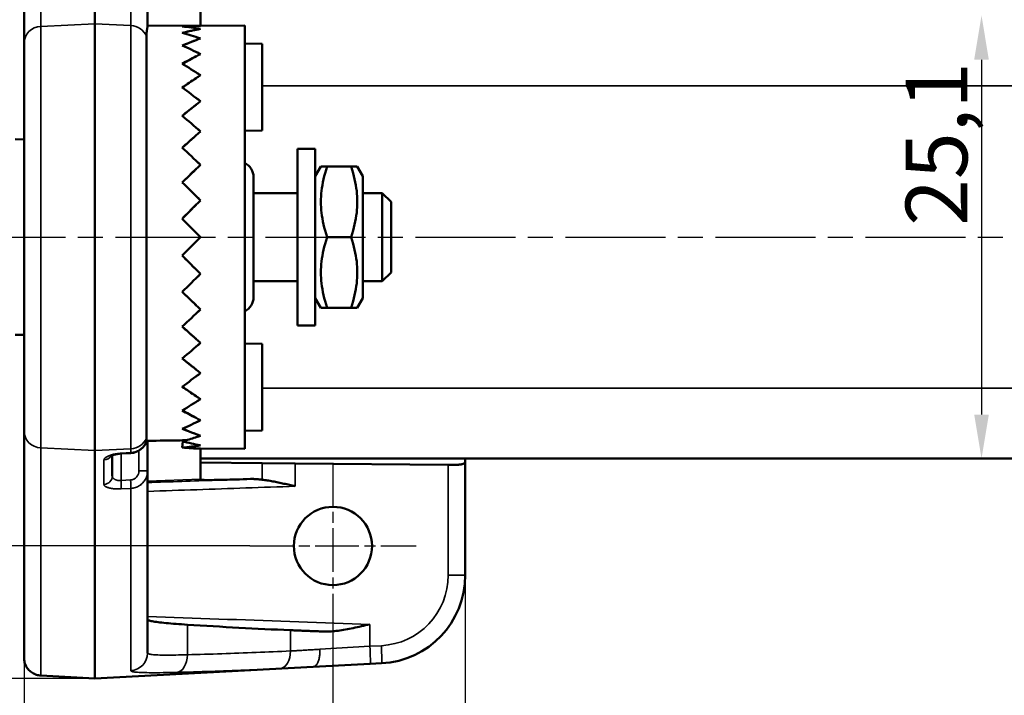
# Model space of a CAD drawing. Units: millimetres. Extents: x 1 to 596, y 1 to 478.
# Drawn here: x 50 to 106, y 319 to 358 of the extents above; entities that cross this region are included whole.
import ezdxf

# ---------------------------------------------------------------- set-up
doc = ezdxf.new("R2010")
doc.units = ezdxf.units.MM
doc.linetypes.add('CHAIN', pattern=[0.3543, 0.2362, -0.0295, 0.0591, -0.0295])
doc.linetypes.add('DASH_DOT', pattern=[0.37, 0.24, -0.06, 0.01, -0.06])
for name, color, linetype, lineweight in [('Bemaßung (ISO)', 1, 'Continuous', 25), ('Mittellinie (ISO)', 1, 'DASH_DOT', 25), ('Mittelpunktmarkierung (ISO)', 1, 'DASH_DOT', 25), ('Sichtbar (ISO)', 7, 'Continuous', 50), ('Sichtbar schmal (ISO)', 1, 'Continuous', 35)]:
    doc.layers.add(name, color=color, linetype=linetype, lineweight=lineweight)
doc.styles.add('3_5', font='isocpeur.ttf')
doc.dimstyles.new('Standard (DIN)', dxfattribs={"dimtxt": 3.5, "dimasz": 2.5, "dimexe": 1, "dimexo": 0, "dimgap": 0.8, "dimtad": 1, "dimrnd": 1e-08, "dimtxsty": '3_5', "dimcen": 0.09, "dimdle": 7, "dimclrd": 256, "dimclre": 256, "dimclrt": 5, "dimadec": 0, "dimazin": 2, "dimtfac": 0.714286, "dimtmove": 0, "dimatfit": 3, "dimfxl": 1, "dimtolj": 1, "dimlwd": -1, "dimlwe": -1, "dimarcsym": 0})

# ---------------------------------------------------------------- blocks, each defined once
blk = doc.blocks.new('*D8')
at = {"layer": 'Bemaßung (ISO)'}
for p, q in [((75.215, 326.27), (75.215, 313.165)), ((67.716, 323.208), (67.716, 313.165)), ((65.216, 314.165), (62.716, 314.165)), ((67.716, 314.165), (75.215, 314.165)), ((77.715, 314.165), (87.24, 314.165))]:
    blk.add_line(p, q, dxfattribs=at)
for points in [[(65.216, 314.582), (65.216, 313.749), (67.716, 314.165)], [(77.715, 314.582), (77.715, 313.749), (75.215, 314.165)]]:
    blk.add_solid(points, dxfattribs=at)
at = {"layer": 'Defpoints', "color": 0}
for p in [(75.215, 326.27), (67.716, 323.208), (75.215, 314.165)]:
    blk.add_point(p, dxfattribs=at)
at = {"layer": 'Bemaßung (ISO)', "color": 5, "insert": (81.015, 314.965), "char_height": 3.5, "attachment_point": 7, "style": '3_5'}
blk.add_mtext('\\A1;7,5', dxfattribs=at)
blk = doc.blocks.new('*D9')
at = {"layer": 'Bemaßung (ISO)'}
for p, q in [((75.215, 326.27), (75.215, 305.3)), ((50.215, 321.583), (50.215, 305.3)), ((72.715, 306.3), (52.715, 306.3))]:
    blk.add_line(p, q, dxfattribs=at)
for points in [[(52.715, 306.717), (52.715, 305.884), (50.215, 306.3)], [(72.715, 306.717), (72.715, 305.884), (75.215, 306.3)]]:
    blk.add_solid(points, dxfattribs=at)
at = {"layer": 'Defpoints', "color": 0}
for p in [(75.215, 326.27), (50.215, 321.583), (50.215, 306.3)]:
    blk.add_point(p, dxfattribs=at)
at = {"layer": 'Bemaßung (ISO)', "color": 5, "insert": (60.615, 307.1), "char_height": 3.5, "attachment_point": 7, "style": '3_5'}
blk.add_mtext('\\A1;25', dxfattribs=at)
blk = doc.blocks.new('*D10')
at = {"layer": 'Bemaßung (ISO)'}
for p, q in [((39.715, 337.796), (39.715, 295.577)), ((75.215, 326.27), (75.215, 295.577)), ((42.215, 296.577), (72.715, 296.577))]:
    blk.add_line(p, q, dxfattribs=at)
for points in [[(42.215, 296.994), (42.215, 296.16), (39.715, 296.577)], [(72.715, 296.994), (72.715, 296.16), (75.215, 296.577)]]:
    blk.add_solid(points, dxfattribs=at)
at = {"layer": 'Defpoints', "color": 0}
for p in [(39.715, 337.796), (75.215, 326.27), (75.215, 296.577)]:
    blk.add_point(p, dxfattribs=at)
at = {"layer": 'Bemaßung (ISO)', "color": 5, "insert": (53.528, 297.377), "char_height": 3.5, "attachment_point": 7, "style": '3_5'}
blk.add_mtext('\\A1;35,5', dxfattribs=at)
blk = doc.blocks.new('*D11')
at = {"layer": 'Bemaßung (ISO)'}
for p, q in [((62.998, 362.925), (34.094, 362.925)), ((35.094, 360.425), (35.094, 330.425)), ((62.998, 327.925), (34.094, 327.925))]:
    blk.add_line(p, q, dxfattribs=at)
for points in [[(34.678, 360.425), (35.511, 360.425), (35.094, 362.925)], [(34.678, 330.425), (35.511, 330.425), (35.094, 327.925)]]:
    blk.add_solid(points, dxfattribs=at)
at = {"layer": 'Defpoints', "color": 0}
for p in [(62.998, 362.925), (35.094, 327.925), (62.998, 327.925)]:
    blk.add_point(p, dxfattribs=at)
at = {"layer": 'Bemaßung (ISO)', "color": 5, "insert": (34.294, 343.325), "char_height": 3.5, "attachment_point": 7, "rotation": 90, "style": '3_5'}
blk.add_mtext('\\A1;35', dxfattribs=at)
blk = doc.blocks.new('*D12')
at = {"layer": 'Bemaßung (ISO)'}
for p, q in [((54.215, 370.425), (27.383, 370.425)), ((28.383, 367.925), (28.383, 322.925)), ((54.215, 320.425), (27.383, 320.425))]:
    blk.add_line(p, q, dxfattribs=at)
for points in [[(27.966, 367.925), (28.799, 367.925), (28.383, 370.425)], [(27.966, 322.925), (28.799, 322.925), (28.383, 320.425)]]:
    blk.add_solid(points, dxfattribs=at)
at = {"layer": 'Defpoints', "color": 0}
for p in [(54.215, 370.425), (28.383, 320.425), (54.215, 320.425)]:
    blk.add_point(p, dxfattribs=at)
at = {"layer": 'Bemaßung (ISO)', "color": 5, "insert": (27.583, 343.325), "char_height": 3.5, "attachment_point": 7, "rotation": 90, "style": '3_5'}
blk.add_mtext('\\A1;50', dxfattribs=at)
blk = doc.blocks.new('*D13')
at = {"layer": 'Bemaßung (ISO)'}
blk.add_line((104.47, 355.475), (104.47, 335.375), dxfattribs=at)
for points in [[(104.053, 355.475), (104.886, 355.475), (104.47, 357.975)], [(104.053, 335.375), (104.886, 335.375), (104.47, 332.875)]]:
    blk.add_solid(points, dxfattribs=at)
at = {"layer": 'Defpoints', "color": 0}
for p in [(85.675, 357.975), (85.675, 332.875), (104.47, 332.875)]:
    blk.add_point(p, dxfattribs=at)
at = {"layer": 'Bemaßung (ISO)', "color": 5, "insert": (103.67, 346.064), "char_height": 3.5, "attachment_point": 7, "rotation": 90, "style": '3_5'}
blk.add_mtext('\\A1;25,1', dxfattribs=at)
blk = doc.blocks.new('*D26')
at = {"layer": 'Bemaßung (ISO)'}
for p, q in [((55.215, 248.645), (55.215, 281.645)), ((235.215, 248.645), (235.215, 281.645)), ((57.715, 280.645), (232.715, 280.645))]:
    blk.add_line(p, q, dxfattribs=at)
for points in [[(57.715, 281.061), (57.715, 280.228), (55.215, 280.645)], [(232.715, 281.061), (232.715, 280.228), (235.215, 280.645)]]:
    blk.add_solid(points, dxfattribs=at)
at = {"layer": 'Defpoints', "color": 0}
for p in [(235.215, 280.645), (55.215, 248.645), (235.215, 248.645)]:
    blk.add_point(p, dxfattribs=at)
at = {"layer": 'Bemaßung (ISO)', "color": 5, "insert": (96.792, 281.445), "char_height": 3.5, "attachment_point": 7, "style": '3_5'}
blk.add_mtext('\\A1; Profillänge = Gehäuselänge L + 13mm/\\P\\fISOCPEUR|b0|i1;\\H3.5000;Profile length = enclosure length L + 13mm', dxfattribs=at)

msp = doc.modelspace()

# ---------------------------------------------------------------- linework, layer by layer
at = {"layer": 'Mittellinie (ISO)', "linetype": 'CHAIN', "ltscale": 23.990969}
msp.add_line((38.386, 345.425), (257.607, 345.425), dxfattribs=at)
at = {"layer": 'Mittelpunktmarkierung (ISO)', "linetype": 'CHAIN', "ltscale": 10.48341}
msp.add_line((67.716, 332.642), (67.716, 323.208), dxfattribs=at)
at = {"layer": 'Mittelpunktmarkierung (ISO)', "linetype": 'CHAIN', "ltscale": 10.486413}
msp.add_line((62.998, 327.925), (72.435, 327.925), dxfattribs=at)
at = {"layer": 'Sichtbar (ISO)'}
for p, q in [((54.215, 370.425), (54.215, 357.516)), ((50.215, 356.418), (50.215, 369.266)), ((57.215, 368.988), (57.215, 357.393)), ((60.215, 357.403), (60.215, 359.146)), ((54.215, 357.516), (54.215, 333.333)), ((60.039, 357.4), (57.215, 357.425)), ((60.215, 357.403), (62.715, 357.425)), ((62.715, 333.425), (62.715, 357.425)), ((57.15, 334.044), (57.15, 356.806)), ((50.215, 334.432), (50.215, 356.418)), ((63.715, 356.382), (62.715, 356.4)), ((63.715, 356.382), (63.715, 351.467)), ((50.215, 350.96), (49.715, 350.968)), ((63.715, 351.467), (62.715, 351.45)), ((65.715, 350.425), (65.715, 340.425)), ((65.715, 350.425), (66.715, 350.425)), ((66.715, 350.425), (66.715, 340.425)), ((66.715, 348.875), (67.033, 349.425)), ((67.033, 349.425), (67.39, 349.425)), ((68.741, 349.425), (67.39, 349.425)), ((68.741, 349.425), (69.098, 349.425)), ((69.415, 348.875), (69.098, 349.425)), ((63.215, 342.025), (63.215, 348.825)), ((69.415, 341.975), (69.415, 348.875)), ((63.215, 347.925), (65.715, 347.925)), ((69.415, 347.925), (70.515, 347.925)), ((70.515, 342.925), (70.515, 347.925)), ((71.015, 347.425), (70.515, 347.925)), ((71.015, 347.425), (71.015, 343.425)), ((59.171, 346.469), (59.965, 345.675)), ((59.965, 345.675), (60.215, 345.425)), ((60.215, 345.425), (59.965, 345.175)), ((68.741, 345.425), (67.39, 345.425)), ((59.965, 345.175), (59.171, 344.38)), ((71.015, 343.425), (70.515, 342.925)), ((63.215, 342.925), (65.715, 342.925)), ((69.415, 342.925), (70.515, 342.925)), ((66.715, 341.975), (67.033, 341.425)), ((69.415, 341.975), (69.098, 341.425)), ((67.39, 341.425), (67.033, 341.425)), ((68.741, 341.425), (67.39, 341.425)), ((69.098, 341.425), (68.741, 341.425)), ((65.715, 340.425), (66.715, 340.425)), ((50.215, 339.89), (49.715, 339.881)), ((63.715, 339.382), (62.715, 339.4)), ((63.715, 339.382), (63.715, 334.467)), ((50.215, 321.583), (50.215, 334.432)), ((63.715, 334.467), (62.715, 334.45)), ((57.215, 332.187), (57.215, 333.882)), ((59.176, 333.91), (59.172, 333.864)), ((59.203, 333.855), (59.172, 333.501)), ((54.215, 333.333), (54.215, 320.425)), ((55.728, 333.158), (56.272, 333.191)), ((60.215, 331.703), (60.215, 333.447)), ((60.215, 333.447), (62.715, 333.425)), ((55.215, 333.065), (55.215, 331.891)), ((235.215, 332.875), (60.215, 332.875)), ((63.706, 332.623), (60.215, 332.653)), ((65.575, 332.606), (63.706, 332.623)), ((74.25, 332.53), (65.575, 332.606)), ((75.215, 332.875), (75.215, 332.751)), ((75.215, 326.27), (75.215, 332.751)), ((57.215, 332.187), (57.215, 321.861)), ((74.25, 332.53), (74.475, 332.529)), ((60.215, 331.687), (60.215, 331.703)), ((54.215, 320.425), (66.587, 321.073)), ((66.589, 321.073), (69.826, 321.243)), ((69.826, 321.243), (70.477, 321.277)), ((51.163, 320.585), (54.215, 320.425))]:
    msp.add_line(p, q, dxfattribs=at)
at = {"layer": 'Sichtbar (ISO)', "flags": 128}
for points in [[(57.215, 357.393), (57.215, 357.384), (57.214, 357.374), (57.212, 357.362), (57.21, 357.349), (57.207, 357.334), (57.204, 357.319), (57.2, 357.302), (57.197, 357.283), (57.193, 357.264), (57.189, 357.243), (57.184, 357.221), (57.18, 357.197), (57.176, 357.172), (57.172, 357.145), (57.168, 357.117), (57.164, 357.088), (57.161, 357.057), (57.158, 357.025), (57.156, 356.992), (57.154, 356.958), (57.152, 356.922), (57.151, 356.884), (57.15, 356.846), (57.15, 356.806)], [(67.39, 349.425), (67.33, 349.236), (67.275, 349.053), (67.227, 348.876), (67.185, 348.703), (67.149, 348.535), (67.117, 348.37), (67.091, 348.208), (67.07, 348.049), (67.054, 347.891), (67.042, 347.735), (67.035, 347.58), (67.033, 347.425), (67.035, 347.27), (67.042, 347.115), (67.054, 346.959), (67.07, 346.801), (67.091, 346.642), (67.117, 346.48), (67.149, 346.315), (67.185, 346.146), (67.227, 345.974), (67.275, 345.797), (67.33, 345.614), (67.39, 345.425)], [(68.741, 345.425), (68.801, 345.614), (68.856, 345.797), (68.903, 345.974), (68.946, 346.146), (68.982, 346.315), (69.013, 346.48), (69.04, 346.642), (69.061, 346.801), (69.077, 346.959), (69.089, 347.115), (69.096, 347.27), (69.098, 347.425), (69.096, 347.58), (69.089, 347.735), (69.077, 347.891), (69.061, 348.049), (69.04, 348.208), (69.013, 348.37), (68.982, 348.535), (68.946, 348.703), (68.903, 348.876), (68.856, 349.053), (68.801, 349.236), (68.741, 349.425)], [(67.39, 345.425), (67.33, 345.236), (67.275, 345.053), (67.227, 344.876), (67.185, 344.703), (67.149, 344.535), (67.117, 344.37), (67.091, 344.208), (67.07, 344.049), (67.054, 343.891), (67.042, 343.735), (67.035, 343.58), (67.033, 343.425), (67.035, 343.27), (67.042, 343.115), (67.054, 342.959), (67.07, 342.801), (67.091, 342.642), (67.117, 342.48), (67.149, 342.315), (67.185, 342.146), (67.227, 341.974), (67.275, 341.797), (67.33, 341.614), (67.39, 341.425)], [(68.741, 341.425), (68.801, 341.614), (68.856, 341.797), (68.903, 341.974), (68.946, 342.146), (68.982, 342.315), (69.013, 342.48), (69.04, 342.642), (69.061, 342.801), (69.077, 342.959), (69.089, 343.115), (69.096, 343.27), (69.098, 343.425), (69.096, 343.58), (69.089, 343.735), (69.077, 343.891), (69.061, 344.049), (69.04, 344.208), (69.013, 344.37), (68.982, 344.535), (68.946, 344.703), (68.903, 344.876), (68.856, 345.053), (68.801, 345.236), (68.741, 345.425)], [(56.272, 333.191), (56.424, 333.212), (56.571, 333.257), (56.707, 333.323), (56.831, 333.408), (56.939, 333.509), (57.031, 333.623), (57.105, 333.749), (57.16, 333.881)], [(57.15, 334.044), (57.15, 334.038), (57.15, 334.031), (57.15, 334.025), (57.15, 334.019), (57.15, 334.013), (57.15, 334.007), (57.15, 334), (57.15, 333.994), (57.15, 333.988), (57.15, 333.982), (57.15, 333.976), (57.15, 333.97), (57.151, 333.964), (57.151, 333.958), (57.151, 333.953), (57.151, 333.947), (57.151, 333.941), (57.152, 333.935), (57.152, 333.929), (57.152, 333.924), (57.152, 333.918), (57.153, 333.912), (57.153, 333.907), (57.153, 333.901)], [(57.153, 333.901), (57.153, 333.9), (57.153, 333.899), (57.153, 333.898), (57.153, 333.897), (57.153, 333.896), (57.154, 333.895), (57.154, 333.894), (57.154, 333.893), (57.154, 333.892), (57.154, 333.891), (57.154, 333.891), (57.155, 333.89), (57.155, 333.889), (57.155, 333.889), (57.155, 333.888), (57.155, 333.887), (57.156, 333.887), (57.156, 333.886), (57.156, 333.886), (57.157, 333.885), (57.157, 333.885), (57.157, 333.884), (57.157, 333.884), (57.158, 333.883)], [(57.16, 333.881), (57.16, 333.881), (57.16, 333.881), (57.16, 333.881), (57.16, 333.881), (57.16, 333.881), (57.16, 333.882), (57.16, 333.882), (57.16, 333.882), (57.159, 333.882), (57.159, 333.882), (57.159, 333.882), (57.159, 333.882), (57.159, 333.882), (57.159, 333.882), (57.159, 333.882), (57.159, 333.882), (57.159, 333.882), (57.159, 333.882), (57.158, 333.883), (57.158, 333.883), (57.158, 333.883), (57.158, 333.883), (57.158, 333.883), (57.158, 333.883)], [(59.33, 333.912), (59.336, 333.912), (59.342, 333.913), (59.348, 333.913), (59.353, 333.913), (59.359, 333.914), (59.365, 333.914), (59.371, 333.915), (59.377, 333.915), (59.383, 333.916), (59.389, 333.917), (59.395, 333.918), (59.401, 333.918), (59.407, 333.919), (59.413, 333.92), (59.419, 333.922), (59.425, 333.923), (59.431, 333.924), (59.437, 333.925), (59.443, 333.927), (59.449, 333.928), (59.455, 333.93), (59.461, 333.931), (59.467, 333.933), (59.473, 333.935)], [(55.728, 333.158), (55.613, 333.148), (55.501, 333.133), (55.397, 333.114), (55.304, 333.092), (55.225, 333.069), (55.165, 333.046), (55.125, 333.027), (55.111, 333.019)], [(75.215, 332.751), (75.214, 332.727), (75.21, 332.705), (75.204, 332.683), (75.195, 332.663), (75.183, 332.644), (75.168, 332.627), (75.15, 332.611), (75.129, 332.597), (75.105, 332.584), (75.078, 332.573), (75.049, 332.564), (75.017, 332.556), (74.984, 332.549), (74.948, 332.543), (74.91, 332.539), (74.87, 332.535), (74.828, 332.533), (74.782, 332.531), (74.735, 332.529), (74.686, 332.528), (74.635, 332.528), (74.583, 332.528), (74.529, 332.528), (74.475, 332.529)], [(60.215, 331.687), (60.221, 331.682), (60.237, 331.677), (60.264, 331.673), (60.301, 331.67), (60.35, 331.667), (60.409, 331.665), (60.479, 331.663), (60.561, 331.662), (60.653, 331.662), (60.756, 331.663), (60.869, 331.664), (60.991, 331.665), (61.121, 331.667), (61.259, 331.67), (61.404, 331.673), (61.556, 331.677), (61.713, 331.681), (61.878, 331.685), (62.053, 331.69), (62.236, 331.696), (62.428, 331.701), (62.626, 331.708), (62.832, 331.714), (63.043, 331.721)], [(63.043, 331.721), (63.068, 331.722), (63.093, 331.722), (63.118, 331.722), (63.143, 331.722), (63.169, 331.722), (63.195, 331.722), (63.221, 331.721), (63.247, 331.72), (63.274, 331.719), (63.301, 331.718), (63.328, 331.716), (63.356, 331.715), (63.383, 331.713), (63.411, 331.711), (63.439, 331.709), (63.468, 331.706), (63.497, 331.704), (63.526, 331.701), (63.555, 331.698), (63.585, 331.695), (63.614, 331.692), (63.645, 331.688), (63.675, 331.685), (63.706, 331.681)], [(65.575, 331.309), (65.495, 331.328), (65.415, 331.346), (65.335, 331.365), (65.256, 331.383), (65.176, 331.402), (65.097, 331.42), (65.017, 331.438), (64.938, 331.456), (64.858, 331.473), (64.779, 331.49), (64.7, 331.507), (64.621, 331.524), (64.543, 331.54), (64.464, 331.556), (64.386, 331.571), (64.307, 331.586), (64.229, 331.601), (64.151, 331.614), (64.074, 331.628), (63.998, 331.64), (63.923, 331.651), (63.849, 331.662), (63.777, 331.672), (63.706, 331.681)], [(59.47, 323.465), (59.301, 323.476), (59.139, 323.487), (58.98, 323.498), (58.826, 323.51), (58.677, 323.521), (58.534, 323.533), (58.396, 323.545), (58.264, 323.557), (58.139, 323.569), (58.021, 323.582), (57.91, 323.594), (57.807, 323.607), (57.712, 323.619), (57.625, 323.632), (57.547, 323.645), (57.477, 323.657), (57.416, 323.67), (57.362, 323.683), (57.317, 323.696), (57.281, 323.708), (57.252, 323.721), (57.232, 323.733), (57.219, 323.745), (57.215, 323.757)], [(67.226, 323.077), (67.137, 323.081), (67.049, 323.084), (66.961, 323.087), (66.874, 323.09), (66.788, 323.094), (66.702, 323.097), (66.617, 323.1), (66.533, 323.103), (66.45, 323.106), (66.367, 323.11), (66.286, 323.113), (66.205, 323.116), (66.125, 323.119), (66.046, 323.122), (65.967, 323.125), (65.89, 323.128), (65.814, 323.131), (65.738, 323.135), (65.664, 323.138), (65.591, 323.141), (65.518, 323.144), (65.447, 323.147), (65.377, 323.15), (65.308, 323.153)], [(67.226, 323.077), (67.321, 323.075), (67.417, 323.076), (67.514, 323.079), (67.611, 323.084), (67.709, 323.091), (67.807, 323.1), (67.906, 323.111), (68.007, 323.124), (68.11, 323.138), (68.213, 323.153), (68.319, 323.17), (68.425, 323.189), (68.533, 323.208), (68.643, 323.229), (68.754, 323.251), (68.866, 323.274), (68.979, 323.299), (69.094, 323.323), (69.21, 323.349), (69.327, 323.375), (69.446, 323.402), (69.566, 323.43), (69.687, 323.458), (69.809, 323.486)], [(51.163, 320.585), (51.1, 320.59), (51.037, 320.599), (50.976, 320.613), (50.915, 320.63), (50.855, 320.651), (50.797, 320.675), (50.74, 320.704), (50.686, 320.735), (50.633, 320.77), (50.583, 320.809), (50.535, 320.85), (50.49, 320.895), (50.448, 320.942), (50.409, 320.992), (50.373, 321.044), (50.341, 321.098), (50.312, 321.155), (50.287, 321.213), (50.265, 321.272), (50.247, 321.333), (50.233, 321.395), (50.223, 321.457), (50.217, 321.52), (50.215, 321.583)]]:
    msp.add_lwpolyline(points, dxfattribs=at)
at = {"layer": 'Sichtbar (ISO)'}
for centre, radius, start, end in [((62.315, 348.825), 0.9, 0, 63.6122), ((62.315, 342.025), 0.9, 296.3878, 0), ((70.215, 326.27), 5, 273, 0)]:
    msp.add_arc(centre, radius, start, end, dxfattribs=at)
for centre, major_axis, ratio, start_param, end_param in [((60.111, 345.425), (11.975, 0), 0.999962, 1.582947, 1.649366), ((60.111, 345.443), (9.174, -9.172), 0.839094, 2.261078, 2.347389), ((60.111, 345.407), (-9.174, -9.172), 0.839094, 4.026516, 4.092935), ((60.32, 345.443), (9.177, 9.175), 0.839094, 0.8815, 0.966689), ((60.32, 345.425), (-11.979, 0), 0.999962, 4.721116, 4.802382), ((60.32, 345.407), (-9.177, 9.175), 0.839094, 5.41914, 5.440014), ((60.111, 345.461), (9.809, -9.809), 0.700198, 2.173371, 2.260179), ((60.111, 345.389), (-9.809, -9.809), 0.700198, 4.113727, 4.180145), ((60.32, 345.461), (9.813, 9.812), 0.700198, 0.96871, 1.054773), ((60.32, 345.389), (-9.813, 9.812), 0.700198, 5.331929, 5.352803), ((60.111, 345.477), (10.371, -10.37), 0.577339, 2.085946, 2.172932), ((60.111, 345.373), (-10.371, -10.37), 0.577339, 4.200974, 4.267393), ((60.32, 345.477), (10.374, 10.374), 0.577339, 1.055958, 1.142422), ((60.32, 345.373), (-10.374, 10.374), 0.577339, 5.244682, 5.265556), ((60.111, 345.492), (10.853, -10.853), 0.466296, 1.998594, 2.085675), ((60.111, 345.358), (-10.853, -10.853), 0.466296, 4.28823, 4.354649), ((60.32, 345.492), (10.857, 10.856), 0.466296, 1.143214, 1.229921), ((60.32, 345.358), (-10.857, 10.856), 0.466296, 5.157426, 5.178299), ((60.111, 345.505), (-11.253, 11.252), 0.36396, 5.052864, 5.140008), ((60.32, 345.345), (-11.257, 11.257), 0.36396, 5.070166, 5.09104), ((60.111, 345.345), (11.253, 11.252), 0.36396, 1.233897, 1.300316), ((60.32, 345.505), (11.257, 11.257), 0.36396, 1.230473, 1.317351), ((60.111, 345.515), (-11.567, 11.567), 0.26794, 4.965555, 5.052747), ((60.32, 345.334), (-11.571, 11.571), 0.26794, 4.982904, 5.003778), ((60.111, 345.334), (11.567, 11.567), 0.26794, 1.321159, 1.387577), ((60.32, 345.515), (11.571, 11.571), 0.26794, 1.317735, 1.404747), ((60.111, 345.523), (-11.793, 11.793), 0.176321, 4.878254, 4.965484), ((60.111, 345.327), (11.793, 11.793), 0.176321, 1.408421, 1.47484), ((60.32, 345.523), (11.797, 11.797), 0.176321, 1.404997, 1.492123), ((60.32, 345.327), (-11.797, 11.797), 0.176321, 4.895642, 4.916516), ((60.111, 345.528), (-11.929, 11.929), 0.087485, 4.790957, 4.878221), ((60.32, 345.322), (-11.934, 11.934), 0.087485, 4.808379, 4.829253), ((60.111, 345.322), (11.929, 11.929), 0.087485, 1.495684, 1.562103), ((60.32, 345.528), (11.934, 11.934), 0.087485, 1.49226, 1.57949), ((60.111, 345.528), (-11.929, 11.929), 0.087485, 1.57949, 1.645909), ((60.32, 345.322), (-11.934, 11.934), 0.087485, 1.562103, 1.649332), ((60.111, 345.322), (11.929, 11.929), 0.087485, 4.546556, 4.633821), ((60.32, 345.528), (11.934, 11.934), 0.087485, 4.595525, 4.616399), ((60.111, 345.523), (-11.793, 11.793), 0.176321, 1.666753, 1.733172), ((60.32, 345.327), (-11.797, 11.797), 0.176321, 1.64947, 1.736595), ((60.111, 345.327), (11.793, 11.793), 0.176321, 4.459294, 4.546524), ((60.32, 345.523), (11.797, 11.797), 0.176321, 4.508262, 4.529136), ((60.111, 345.515), (-11.567, 11.567), 0.26794, 1.754015, 1.820434), ((60.32, 345.334), (-11.571, 11.571), 0.26794, 1.736846, 1.823858), ((60.111, 345.334), (11.567, 11.567), 0.26794, 4.372031, 4.459223), ((60.32, 345.515), (11.571, 11.571), 0.26794, 4.421, 4.441874), ((60.111, 345.505), (-11.253, 11.252), 0.36396, 1.841277, 1.907695), ((60.32, 345.345), (-11.257, 11.257), 0.36396, 1.824241, 1.911119), ((60.111, 345.345), (11.253, 11.252), 0.36396, 4.28477, 4.371914), ((60.32, 345.505), (11.257, 11.257), 0.36396, 4.333738, 4.354612), ((60.111, 345.492), (10.853, -10.853), 0.466296, 5.070129, 5.136548), ((60.32, 345.358), (-10.857, 10.856), 0.466296, 1.911672, 1.998379), ((60.111, 345.358), (-10.853, -10.853), 0.466296, 1.055917, 1.142999), ((60.32, 345.492), (10.857, 10.856), 0.466296, 4.246478, 4.267352), ((60.111, 345.477), (10.371, -10.37), 0.577339, 5.157385, 5.223804), ((60.32, 345.373), (-10.374, 10.374), 0.577339, 1.999171, 2.085635), ((60.111, 345.373), (-10.371, -10.37), 0.577339, 0.968661, 1.055647), ((60.32, 345.477), (10.374, 10.374), 0.577339, 4.159222, 4.180096), ((60.111, 345.461), (9.809, -9.809), 0.700198, 5.244633, 5.311051), ((60.32, 345.389), (-9.813, 9.812), 0.700198, 2.08682, 2.172882), ((-305.77, 25970.187), (-49.51, -25638.827), 0.999848, 0.016089, 0.016174), ((60.32, 345.461), (9.813, 9.812), 0.700198, 4.005619, 4.022013), ((60.32, 345.407), (-9.177, 9.175), 0.839094, 2.172863, 2.260093), ((60.111, 345.389), (-9.809, -9.809), 0.700198, 0.906693, 0.968222), ((60.32, 345.461), (9.813, 9.812), 0.700198, 4.071975, 4.092849), ((60.32, 345.443), (9.177, 9.175), 0.839094, 3.918408, 4.005638), ((60.32, 345.425), (-11.979, 0), 0.999962, 1.474839, 1.562069), ((77.965, 570.425), (268.663, 0), 0.921402, 4.643495, 4.66526)]:
    msp.add_ellipse(centre, major_axis=major_axis, ratio=ratio, start_param=start_param, end_param=end_param, dxfattribs=at)
msp.add_ellipse((67.716, 327.925), major_axis=(-2.217, 0), ratio=1, dxfattribs=at)
at = {"layer": 'Sichtbar schmal (ISO)'}
for p, q in [((51.163, 370.265), (51.163, 357.365)), ((56.268, 357.414), (56.268, 369.986)), ((54.215, 357.516), (51.163, 357.365)), ((51.163, 357.365), (51.163, 333.485)), ((56.268, 357.414), (54.215, 357.516)), ((56.268, 333.435), (56.268, 357.414)), ((231.715, 353.99), (63.715, 353.99)), ((231.715, 336.86), (63.715, 336.86)), ((54.215, 333.333), (51.163, 333.485)), ((51.163, 333.485), (51.163, 320.585)), ((56.268, 333.435), (54.215, 333.333)), ((55.707, 331.641), (55.707, 333.156)), ((56.268, 333.216), (55.724, 333.183)), ((56.268, 333.216), (56.268, 333.435)), ((56.724, 333.333), (56.724, 332.187)), ((54.742, 331.414), (54.742, 332.799)), ((63.706, 331.681), (63.706, 332.623)), ((65.575, 331.309), (65.575, 332.606)), ((56.724, 332.187), (57.215, 332.187)), ((74.25, 332.53), (74.25, 326.27)), ((56.25, 331.668), (55.707, 331.641)), ((57.215, 331.599), (60.215, 331.703)), ((63.043, 331.721), (63.003, 331.719)), ((55.724, 331.163), (56.268, 331.19)), ((56.268, 320.864), (56.268, 331.19)), ((75.215, 326.27), (74.25, 326.27)), ((59.47, 321.763), (59.47, 323.465)), ((65.308, 323.153), (65.308, 321.977)), ((69.809, 322.242), (69.809, 323.486)), ((69.809, 322.242), (66.976, 322.072)), ((70.46, 322.276), (69.809, 322.242)), ((66.588, 321.073), (66.587, 321.073))]:
    msp.add_line(p, q, dxfattribs=at)
at = {"layer": 'Sichtbar schmal (ISO)', "flags": 128}
for points in [[(57.155, 333.874), (57.137, 333.83), (57.118, 333.787), (57.096, 333.744), (57.072, 333.703), (57.047, 333.662), (57.019, 333.623), (56.99, 333.585), (56.959, 333.548), (56.926, 333.513), (56.891, 333.479), (56.854, 333.447), (56.816, 333.417), (56.777, 333.389), (56.735, 333.362), (56.693, 333.337), (56.649, 333.315), (56.604, 333.294), (56.558, 333.276), (56.512, 333.26), (56.464, 333.246), (56.415, 333.235), (56.366, 333.226), (56.317, 333.22), (56.268, 333.216)], [(59.473, 333.935), (59.377, 333.933), (59.28, 333.932), (59.183, 333.931), (59.087, 333.929), (58.99, 333.928), (58.894, 333.926), (58.797, 333.925), (58.701, 333.924), (58.604, 333.922), (58.507, 333.921), (58.411, 333.919), (58.314, 333.918), (58.217, 333.917), (58.121, 333.915), (58.024, 333.914), (57.927, 333.912), (57.83, 333.911), (57.734, 333.91), (57.637, 333.908), (57.54, 333.907), (57.443, 333.905), (57.347, 333.904), (57.25, 333.903), (57.153, 333.901)], [(57.157, 333.883), (57.157, 333.883), (57.157, 333.883), (57.157, 333.882), (57.157, 333.882), (57.157, 333.882), (57.156, 333.881), (57.156, 333.881), (57.156, 333.88), (57.156, 333.88), (57.156, 333.88), (57.156, 333.879), (57.156, 333.879), (57.155, 333.879), (57.155, 333.878), (57.155, 333.878), (57.155, 333.877), (57.155, 333.877), (57.155, 333.877), (57.155, 333.876), (57.155, 333.876), (57.154, 333.876), (57.154, 333.875), (57.154, 333.875), (57.154, 333.874)], [(55.724, 333.183), (55.658, 333.178), (55.592, 333.172), (55.526, 333.164), (55.462, 333.155), (55.399, 333.145), (55.338, 333.133), (55.279, 333.121), (55.222, 333.107), (55.167, 333.092), (55.115, 333.076), (55.066, 333.059), (55.02, 333.042), (54.977, 333.024), (54.937, 333.005), (54.901, 332.986), (54.868, 332.966), (54.839, 332.945), (54.813, 332.925), (54.792, 332.904), (54.774, 332.883), (54.76, 332.862), (54.75, 332.841), (54.744, 332.82), (54.742, 332.799)], [(56.724, 332.187), (56.723, 332.155), (56.72, 332.123), (56.716, 332.091), (56.709, 332.059), (56.7, 332.028), (56.69, 331.997), (56.678, 331.967), (56.664, 331.938), (56.648, 331.91), (56.63, 331.883), (56.611, 331.857), (56.59, 331.832), (56.568, 331.809), (56.544, 331.787), (56.519, 331.766), (56.493, 331.748), (56.465, 331.731), (56.437, 331.716), (56.407, 331.703), (56.377, 331.691), (56.346, 331.682), (56.314, 331.675), (56.282, 331.67), (56.25, 331.668)], [(56.268, 331.19), (56.332, 331.195), (56.396, 331.205), (56.459, 331.218), (56.521, 331.236), (56.582, 331.257), (56.641, 331.282), (56.698, 331.311), (56.753, 331.344), (56.806, 331.38), (56.856, 331.419), (56.903, 331.461), (56.948, 331.506), (56.989, 331.554), (57.028, 331.604), (57.063, 331.656), (57.095, 331.71), (57.123, 331.766), (57.147, 331.824), (57.168, 331.882), (57.185, 331.942), (57.198, 332.003), (57.208, 332.064), (57.213, 332.125), (57.215, 332.187)], [(55.707, 331.641), (55.674, 331.638), (55.641, 331.637), (55.609, 331.637), (55.577, 331.639), (55.546, 331.641), (55.515, 331.645), (55.485, 331.651), (55.457, 331.657), (55.429, 331.665), (55.403, 331.674), (55.378, 331.684), (55.355, 331.695), (55.333, 331.707), (55.313, 331.721), (55.295, 331.735), (55.278, 331.75), (55.264, 331.765), (55.251, 331.782), (55.24, 331.799), (55.231, 331.816), (55.224, 331.834), (55.219, 331.853), (55.216, 331.872), (55.215, 331.891)], [(63.003, 331.719), (62.762, 331.711), (62.521, 331.703), (62.28, 331.694), (62.039, 331.686), (61.798, 331.678), (61.556, 331.669), (61.315, 331.661), (61.074, 331.652), (60.833, 331.644), (60.592, 331.636), (60.351, 331.627), (60.109, 331.619), (59.868, 331.611), (59.627, 331.602), (59.386, 331.594), (59.145, 331.585), (58.904, 331.577), (58.662, 331.569), (58.421, 331.56), (58.18, 331.552), (57.939, 331.544), (57.698, 331.535), (57.457, 331.527), (57.215, 331.518)], [(54.742, 331.414), (54.744, 331.395), (54.75, 331.376), (54.759, 331.357), (54.773, 331.339), (54.791, 331.321), (54.813, 331.304), (54.838, 331.288), (54.868, 331.272), (54.901, 331.257), (54.937, 331.243), (54.977, 331.23), (55.021, 331.217), (55.067, 331.206), (55.117, 331.196), (55.169, 331.187), (55.224, 331.179), (55.282, 331.173), (55.341, 331.167), (55.402, 331.163), (55.465, 331.161), (55.529, 331.159), (55.594, 331.159), (55.659, 331.16), (55.724, 331.163)], [(57.215, 331.019), (57.564, 331.031), (57.912, 331.043), (58.26, 331.055), (58.609, 331.067), (58.957, 331.079), (59.305, 331.091), (59.654, 331.103), (60.002, 331.116), (60.35, 331.128), (60.699, 331.14), (61.047, 331.152), (61.395, 331.164), (61.743, 331.176), (62.092, 331.188), (62.44, 331.2), (62.788, 331.212), (63.137, 331.224), (63.485, 331.237), (63.833, 331.249), (64.182, 331.261), (64.53, 331.273), (64.878, 331.285), (65.227, 331.297), (65.575, 331.309)], [(69.809, 323.486), (69.305, 323.504), (68.801, 323.522), (68.297, 323.539), (67.794, 323.557), (67.29, 323.575), (66.786, 323.592), (66.283, 323.61), (65.779, 323.628), (65.275, 323.645), (64.771, 323.663), (64.268, 323.681), (63.764, 323.698), (63.26, 323.716), (62.756, 323.734), (62.253, 323.751), (61.749, 323.769), (61.245, 323.787), (60.742, 323.804), (60.238, 323.822), (59.734, 323.84), (59.23, 323.857), (58.727, 323.875), (58.223, 323.893), (57.719, 323.911), (57.215, 323.928)], [(65.308, 321.977), (65.065, 321.965), (64.822, 321.954), (64.578, 321.944), (64.335, 321.933), (64.092, 321.923), (63.849, 321.912), (63.606, 321.902), (63.363, 321.892), (63.119, 321.883), (62.876, 321.873), (62.633, 321.864), (62.39, 321.855), (62.146, 321.846), (61.903, 321.838), (61.66, 321.829), (61.417, 321.821), (61.173, 321.813), (60.93, 321.805), (60.687, 321.798), (60.444, 321.79), (60.2, 321.783), (59.957, 321.776), (59.714, 321.769), (59.47, 321.763)], [(66.975, 322.072), (66.9, 322.067), (66.825, 322.063), (66.75, 322.059), (66.676, 322.054), (66.602, 322.05), (66.529, 322.046), (66.456, 322.041), (66.383, 322.037), (66.312, 322.033), (66.24, 322.029), (66.17, 322.025), (66.099, 322.021), (66.03, 322.017), (65.961, 322.013), (65.893, 322.009), (65.825, 322.005), (65.758, 322.001), (65.692, 321.998), (65.626, 321.994), (65.561, 321.99), (65.496, 321.987), (65.433, 321.983), (65.37, 321.98), (65.308, 321.977)], [(66.588, 321.073), (66.617, 321.077), (66.644, 321.085), (66.672, 321.096), (66.698, 321.112), (66.724, 321.132), (66.75, 321.156), (66.774, 321.184), (66.798, 321.215), (66.82, 321.25), (66.841, 321.288), (66.861, 321.329), (66.88, 321.374), (66.897, 321.421), (66.912, 321.472), (66.927, 321.524), (66.939, 321.579), (66.95, 321.636), (66.959, 321.695), (66.966, 321.755), (66.972, 321.817), (66.975, 321.88), (66.977, 321.943), (66.977, 322.007), (66.975, 322.072)], [(59.47, 321.763), (59.296, 321.758), (59.128, 321.753), (58.965, 321.75), (58.808, 321.747), (58.658, 321.744), (58.514, 321.743), (58.377, 321.742), (58.247, 321.743), (58.124, 321.744), (58.009, 321.745), (57.901, 321.748), (57.801, 321.752), (57.709, 321.756), (57.624, 321.761), (57.547, 321.767), (57.478, 321.774), (57.416, 321.782), (57.363, 321.791), (57.318, 321.801), (57.281, 321.811), (57.253, 321.822), (57.232, 321.834), (57.22, 321.847), (57.215, 321.861)], [(56.268, 320.864), (56.272, 320.85), (56.287, 320.837), (56.31, 320.825), (56.343, 320.814), (56.385, 320.803), (56.437, 320.793), (56.498, 320.785), (56.567, 320.777), (56.646, 320.77), (56.734, 320.764), (56.831, 320.758), (56.937, 320.754), (57.051, 320.75), (57.174, 320.748), (57.306, 320.746), (57.446, 320.745), (57.595, 320.744), (57.752, 320.745), (57.916, 320.746), (58.088, 320.748), (58.267, 320.751), (58.453, 320.755), (58.646, 320.759), (58.845, 320.764)], [(58.845, 320.764), (59.088, 320.771), (59.331, 320.778), (59.575, 320.785), (59.818, 320.792), (60.061, 320.799), (60.305, 320.807), (60.548, 320.815), (60.791, 320.823), (61.034, 320.831), (61.278, 320.839), (61.521, 320.848), (61.764, 320.857), (62.007, 320.866), (62.251, 320.875), (62.494, 320.884), (62.737, 320.894), (62.98, 320.904), (63.223, 320.914), (63.467, 320.924), (63.71, 320.934), (63.953, 320.945), (64.196, 320.956), (64.439, 320.967), (64.682, 320.978)], [(64.682, 320.978), (64.753, 320.981), (64.825, 320.985), (64.898, 320.988), (64.971, 320.992), (65.046, 320.995), (65.121, 320.999), (65.197, 321.003), (65.273, 321.006), (65.351, 321.01), (65.429, 321.014), (65.508, 321.018), (65.587, 321.022), (65.667, 321.026), (65.748, 321.03), (65.83, 321.034), (65.912, 321.038), (65.994, 321.043), (66.078, 321.047), (66.161, 321.051), (66.246, 321.056), (66.331, 321.06), (66.416, 321.064), (66.502, 321.069), (66.588, 321.073)]]:
    msp.add_lwpolyline(points, dxfattribs=at)
at = {"layer": 'Sichtbar schmal (ISO)'}
msp.add_arc((70.25, 326.27), 4, 273, 0, dxfattribs=at)
for centre, major_axis, ratio, start_param, end_param in [((51.215, 356.418), (-1, 0), 0.948366, 4.764749, 6.283185), ((56.215, 356.467), (1, 0), 0.948366, 0.3648, 1.518436), ((51.215, 334.432), (-1, 0), 0.948366, 0, 1.518436), ((56.215, 334.382), (1, 0), 0.948366, 4.764749, 5.918386), ((55.698, 333.657), (0.03, -0.499), 0.01742, 5.963693, 6.283185), ((56.242, 333.69), (0.03, -0.499), 0.01742, 5.963615, 6.283185), ((54.715, 333.274), (0.5, 0), 0.950608, 4.764749, 5.768349), ((54.715, 331.891), (0.5, 0), 0.956149, 4.764749, 6.283185), ((55.698, 331.641), (0.025, -0.499), 0.017431, 0.292742, 1.569934), ((56.242, 331.668), (0.025, -0.499), 0.017431, 0.292737, 1.569934), ((64.63, 321.977), (0.047, -0.999), 0.677479, 0.008489, 1.539207), ((69.774, 322.242), (0.052, -0.999), 0.034852, 0, 1.56897), ((70.425, 322.276), (0.052, -0.999), 0.034852, 0, 1.56897), ((56.215, 321.861), (1, 0), 0.998673, 4.764749, 6.283185), ((58.792, 321.763), (0.027, -1), 0.677747, 0.037878, 1.552697)]:
    msp.add_ellipse(centre, major_axis=major_axis, ratio=ratio, start_param=start_param, end_param=end_param, dxfattribs=at)

# ---------------------------------------------------------------- dimensions: what is measured, and where the dimension line sits
at = {"layer": 'Bemaßung (ISO)'}
for base, p1, p2, angle, override, picture, middle in [((28.383, 320.425), (54.215, 370.425), (54.215, 320.425), 90, {"dimdec": 2, "dimtp": 0, "dimtm": 0, "dimtdec": 2, "dimtofl": 0, "dimatfit": 1}, '*D12', (28.383, 345.425)), ((35.094, 327.925), (62.998, 362.925), (62.998, 327.925), 270, {"dimdec": 2, "dimtp": 0, "dimtm": 0, "dimtdec": 2, "dimtofl": 0, "dimatfit": 1}, '*D11', (35.094, 345.425)), ((104.47, 332.875), (85.675, 357.975), (85.675, 332.875), 90, {"dimdec": 2, "dimse1": 1, "dimse2": 1, "dimtp": 0, "dimtm": 0, "dimtdec": 2, "dimtofl": 0, "dimatfit": 1}, '*D13', (104.47, 349.652)), ((75.215, 296.577), (39.715, 337.796), (75.215, 326.27), 180, {"dimdec": 2, "dimtp": 0, "dimtm": 0, "dimtdec": 2, "dimtofl": 0, "dimatfit": 1}, '*D10', (57.465, 296.577)), ((50.215, 306.3), (75.215, 326.27), (50.215, 321.583), 180, {"dimdec": 2, "dimtp": 0, "dimtm": 0, "dimtdec": 2, "dimtofl": 0, "dimatfit": 1}, '*D9', (62.715, 306.3)), ((75.215, 314.165), (67.716, 323.208), (75.215, 326.27), 180, {"dimdec": 2, "dimtp": 0, "dimtm": 0, "dimtdec": 2, "dimtofl": 1, "dimatfit": 1}, '*D8', (83.728, 314.165))]:
    dim = msp.add_linear_dim(base=base, p1=p1, p2=p2, angle=angle, dimstyle='Standard (DIN)', override=override, dxfattribs=at)
    dim.commit()
    dim.dimension.update_dxf_attribs({"geometry": picture, "text_midpoint": middle, "dimtype": 160})
dim = msp.add_linear_dim(base=(235.215, 280.645), p1=(55.215, 248.645), p2=(235.215, 248.645), angle=180, text=' Profillänge = Gehäuselänge L + 13mm/\\P\\fISOCPEUR|b0|i1;\\H3.5000;Profile length = enclosure length L + 13mm', dimstyle='Standard (DIN)', override={"dimdec": 2, "dimtp": 0, "dimtm": 0, "dimtdec": 2, "dimtofl": 0, "dimatfit": 1, "dimtvp": 0.25}, dxfattribs=at)
dim.commit()
dim.dimension.update_dxf_attribs({"geometry": '*D26', "text_midpoint": (145.215, 280.645), "dimtype": 160})

doc.saveas('drawing.dxf')
